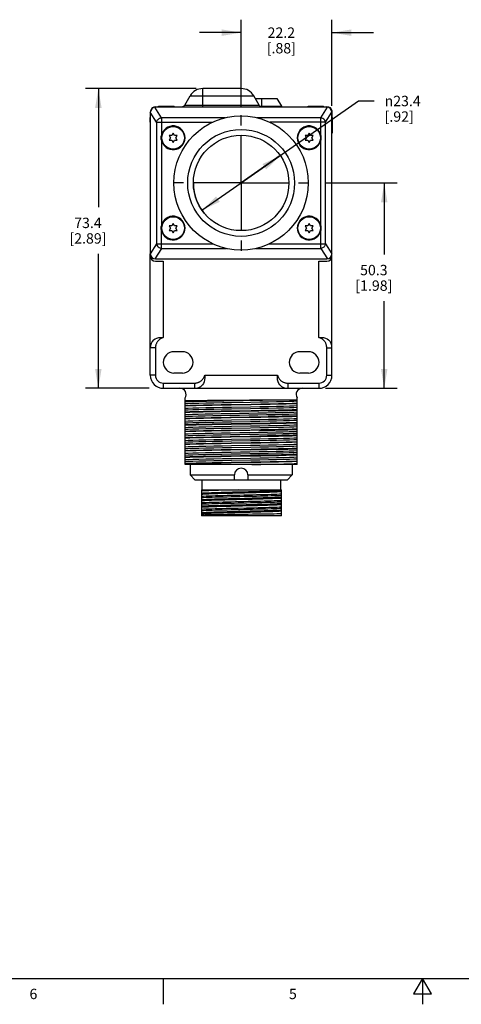
# Model space of a CAD drawing. Units: inches. Extents: x 0.7 to 21.3, y 0.5 to 16.
# Drawn here: x 7.1 to 11.4, y 0.5 to 10 of the extents above; entities that cross this region are included whole.
import ezdxf

# ---------------------------------------------------------------- set-up
doc = ezdxf.new("R2010")
doc.units = ezdxf.units.IN
doc.header["$LTSCALE"] = 1.21
doc.header["$MEASUREMENT"] = 0
doc.linetypes.add('CENTER', pattern=[0.6, 0.375, -0.075, 0.075, -0.075])
doc.layers.get('0').update_dxf_attribs({"linetype": 'CONTINUOUS'})
for name, color, linetype in [('02___PRT_ALL_AXES', 7, 'CONTINUOUS'), ('AXIS', 7, 'CONTINUOUS'), ('DEFAULT_1', 7, 'CENTER'), ('SCHEME_DIMS', 7, 'CONTINUOUS')]:
    doc.layers.add(name, color=color, linetype=linetype)
doc.styles.add('TEXTSTYLE_2', font='txt', dxfattribs={"width": 0.8})
doc.styles.add('TEXTSTYLE_6', font='gdt')
doc.dimstyles.new('DIMSTYLE_2', dxfattribs={"dimtxt": 0.1, "dimasz": 0.1875, "dimexe": 0.125, "dimexo": 0.0625, "dimgap": 0.1, "dimtad": 0, "dimtih": 1, "dimtoh": 1, "dimdec": 1, "dimzin": 4, "dimdsep": 46, "dimtxsty": 'STANDARD', "dimblk": '_FILLED', "dimblk1": '_FILLED', "dimblk2": '_FILLED', "dimcen": 0.09, "dimadec": 3, "dimazin": 1, "dimtp": 0.1, "dimtm": 0.1, "dimtfac": 1, "dimtdec": 3, "dimtofl": 0, "dimtmove": 0, "dimatfit": 3, "dimldrblk": '_FILLED', "dimfxl": 1, "dimtolj": 1, "dimtzin": 4, "dimarcsym": 0})
doc.dimstyles.new('DIMSTYLE_4', dxfattribs={"dimtxt": 0.1, "dimasz": 0.1875, "dimexe": 0.125, "dimexo": 0.0625, "dimgap": 0.09, "dimtad": 0, "dimtih": 1, "dimtoh": 1, "dimdec": 1, "dimzin": 4, "dimdsep": 46, "dimtxsty": 'STANDARD', "dimblk": '_FILLED', "dimblk1": '_FILLED', "dimblk2": '_FILLED', "dimcen": 0.09, "dimadec": 3, "dimazin": 1, "dimtp": 0.1, "dimtm": 0.1, "dimtfac": 1, "dimtdec": 3, "dimtmove": 0, "dimatfit": 2, "dimldrblk": '_FILLED', "dimfxl": 1, "dimtolj": 1, "dimtzin": 4, "dimarcsym": 0})

# ---------------------------------------------------------------- blocks, each defined once
blk = doc.blocks.new('_FILLED')
at = {"color": 0, "linetype": 'BYBLOCK'}
blk.add_solid([(0, 0), (-1, 0.167), (-1, -0.167)], dxfattribs=at)
blk = doc.blocks.new('*D3')
at = {"layer": 'SCHEME_DIMS', "color": 7, "linetype": 'CONTINUOUS'}
for p, q in [((10.0683, 8.4188), (10.7621, 8.4188)), ((10.6371, 8.4188), (10.6371, 7.7288)), ((10.6371, 6.4388), (10.6371, 7.2788)), ((10.0706, 6.4388), (10.7621, 6.4388))]:
    blk.add_line(p, q, dxfattribs=at)
at = {"layer": 'SCHEME_DIMS', "color": 7, "linetype": 'CONTINUOUS', "xscale": 0.1875, "yscale": 0.1875, "zscale": 0.1875}
for p, rotation in [((10.6371, 8.4188), 90), ((10.6371, 6.4388), 270)]:
    blk.add_blockref('_FILLED', p, dxfattribs=dict(at, rotation=rotation))
at = {"layer": 'SCHEME_DIMS', "color": 7, "linetype": 'CONTINUOUS', "insert": (10.5371, 7.6288), "char_height": 0.1, "width": 0.6, "attachment_point": 2, "line_spacing_factor": 0.9}
blk.add_mtext('50.3\\P[1.98]', dxfattribs=at)
blk = doc.blocks.new('*D4')
at = {"layer": 'SCHEME_DIMS', "color": 7, "linetype": 'CONTINUOUS'}
for p, q in [((9.2583, 9.2288), (9.2583, 9.9926)), ((10.1333, 9.1613), (10.1333, 9.9926)), ((9.2583, 9.8676), (8.8583, 9.8676)), ((10.1333, 9.8676), (10.5333, 9.8676))]:
    blk.add_line(p, q, dxfattribs=at)
at = {"layer": 'SCHEME_DIMS', "color": 7, "linetype": 'CONTINUOUS', "xscale": 0.1875, "yscale": 0.1875, "zscale": 0.1875}
blk.add_blockref('_FILLED', (9.2583, 9.8676), dxfattribs=at)
at = {"layer": 'SCHEME_DIMS', "color": 7, "linetype": 'CONTINUOUS', "xscale": 0.1875, "yscale": 0.1875, "zscale": 0.1875, "rotation": 180}
blk.add_blockref('_FILLED', (10.1333, 9.8676), dxfattribs=at)
at = {"layer": 'SCHEME_DIMS', "color": 7, "linetype": 'CONTINUOUS', "insert": (9.6458, 9.9176), "char_height": 0.1, "width": 0.5, "attachment_point": 2, "line_spacing_factor": 0.9}
blk.add_mtext('22.2\\P[.88]', dxfattribs=at)
blk = doc.blocks.new('*D5')
at = {"layer": 'SCHEME_DIMS', "color": 7, "linetype": 'CONTINUOUS'}
for p, q in [((8.8258, 9.3288), (7.7575, 9.3288)), ((7.8825, 9.3288), (7.8825, 8.1838)), ((7.8825, 6.4388), (7.8825, 7.7338)), ((8.3722, 6.4388), (7.7575, 6.4388))]:
    blk.add_line(p, q, dxfattribs=at)
at = {"layer": 'SCHEME_DIMS', "color": 7, "linetype": 'CONTINUOUS', "xscale": 0.1875, "yscale": 0.1875, "zscale": 0.1875}
for p, rotation in [((7.8825, 9.3288), 90), ((7.8825, 6.4388), 270)]:
    blk.add_blockref('_FILLED', p, dxfattribs=dict(at, rotation=rotation))
at = {"layer": 'SCHEME_DIMS', "color": 7, "linetype": 'CONTINUOUS', "insert": (7.7825, 8.0838), "char_height": 0.1, "width": 0.6, "attachment_point": 2, "line_spacing_factor": 0.9}
blk.add_mtext('73.4\\P[2.89]', dxfattribs=at)
blk = doc.blocks.new('*D19')
at = {"layer": 'SCHEME_DIMS', "color": 7, "linetype": 'CONTINUOUS'}
for p, q in [((9.2583, 8.4188), (10.3905, 9.2089)), ((10.3905, 9.2089), (10.5405, 9.2089)), ((9.6355, 8.682), (9.2583, 8.4188)), ((8.881, 8.1555), (9.2583, 8.4188))]:
    blk.add_line(p, q, dxfattribs=at)
at = {"layer": 'SCHEME_DIMS', "color": 7, "linetype": 'CONTINUOUS', "xscale": 0.1875, "yscale": 0.1875, "zscale": 0.1875}
for p, rotation in [((9.6355, 8.682), 34.9097943094), ((8.881, 8.1555), 214.9097943094)]:
    blk.add_blockref('_FILLED', p, dxfattribs=dict(at, rotation=rotation))
at = {"layer": 'SCHEME_DIMS', "color": 7, "linetype": 'CONTINUOUS', "insert": (10.6405, 9.2589), "char_height": 0.1, "width": 0.533333, "attachment_point": 1, "line_spacing_factor": 0.9, "style": 'TEXTSTYLE_6'}
blk.add_mtext('{\\fgdt;n}\\ftxt;23.4\\P[.92]', dxfattribs=at)

msp = doc.modelspace()

# ---------------------------------------------------------------- linework, layer by layer
at = {"color": 7, "linetype": 'CONTINUOUS'}
for p, q in [((8.8883, 9.1538), (8.8883, 9.3288)), ((9.2583, 9.3288), (8.8883, 9.3288)), ((9.2583, 9.1538), (9.2583, 9.3288)), ((8.7151, 9.1688), (8.767, 9.2588)), ((8.767, 9.2588), (9.3795, 9.2588)), ((9.4315, 9.1688), (9.3795, 9.2588)), ((9.3939, 9.2338), (9.6033, 9.2338)), ((9.4583, 9.1538), (9.4583, 9.2338)), ((9.6033, 9.2338), (9.6463, 9.1593)), ((8.4911, 9.0477), (8.4276, 9.1484)), ((10.0833, 9.1488), (8.4333, 9.1488)), ((8.4341, 9.1538), (8.4557, 9.1538)), ((8.4557, 9.1538), (8.4558, 9.1488)), ((8.4632, 9.1589), (8.6132, 9.1589)), ((8.6132, 9.1488), (8.6132, 9.1589)), ((8.7151, 9.1688), (9.4315, 9.1688)), ((9.4408, 9.1593), (9.6463, 9.1593)), ((9.9033, 9.1488), (9.9033, 9.1589)), ((9.9033, 9.1589), (10.0533, 9.1589)), ((10.0255, 9.0477), (10.089, 9.1484)), ((10.0617, 9.1488), (10.0618, 9.1538)), ((8.3833, 9.0038), (8.3829, 9.0495)), ((8.4441, 9.0044), (8.3833, 9.1008)), ((8.3833, 9.0988), (8.3833, 7.7358)), ((8.4911, 9.0477), (8.4911, 8.8766)), ((9.1044, 9.0477), (8.4911, 9.0477)), ((10.0255, 9.0477), (9.4121, 9.0477)), ((10.0255, 8.8766), (10.0255, 9.0477)), ((10.0724, 9.0044), (10.1332, 9.1008)), ((10.1333, 7.7358), (10.1333, 9.0988)), ((10.1367, 9.0495), (10.1333, 9.0495)), ((10.1367, 9.0495), (10.1353, 8.8988)), ((8.4441, 9.0044), (8.4441, 7.8301)), ((8.4441, 9.0044), (8.9821, 9.0044)), ((10.0724, 9.0044), (9.5344, 9.0044)), ((10.0724, 7.8301), (10.0724, 9.0044)), ((8.4911, 8.8309), (8.4911, 8.0066)), ((8.5643, 8.8763), (8.5773, 8.8538)), ((8.5903, 8.8763), (8.5643, 8.8763)), ((8.5773, 8.8538), (8.5643, 8.8313)), ((8.5643, 8.8313), (8.5903, 8.8313)), ((8.6033, 8.8988), (8.5903, 8.8763)), ((8.5903, 8.8313), (8.6033, 8.8088)), ((8.6163, 8.8763), (8.6033, 8.8988)), ((8.6033, 8.8088), (8.6163, 8.8313)), ((8.6422, 8.8763), (8.6163, 8.8763)), ((8.6163, 8.8313), (8.6422, 8.8313)), ((8.6292, 8.8538), (8.6422, 8.8763)), ((8.6422, 8.8313), (8.6292, 8.8538)), ((9.8743, 8.8763), (9.8873, 8.8538)), ((9.9003, 8.8763), (9.8743, 8.8763)), ((9.8873, 8.8538), (9.8743, 8.8313)), ((9.8743, 8.8313), (9.9003, 8.8313)), ((9.9133, 8.8988), (9.9003, 8.8763)), ((9.9003, 8.8313), (9.9133, 8.8088)), ((9.9263, 8.8763), (9.9133, 8.8988)), ((9.9133, 8.8088), (9.9263, 8.8313)), ((9.9522, 8.8763), (9.9263, 8.8763)), ((9.9263, 8.8313), (9.9522, 8.8313)), ((9.9392, 8.8538), (9.9522, 8.8763)), ((9.9522, 8.8313), (9.9392, 8.8538)), ((10.0255, 8.0066), (10.0255, 8.8309)), ((10.1353, 8.8988), (10.1333, 8.8988)), ((8.5643, 8.0063), (8.5773, 7.9838)), ((8.5903, 8.0063), (8.5643, 8.0063)), ((8.5773, 7.9838), (8.5643, 7.9613)), ((8.6033, 8.0288), (8.5903, 8.0063)), ((8.6163, 8.0063), (8.6033, 8.0288)), ((8.6422, 8.0063), (8.6163, 8.0063)), ((8.6292, 7.9838), (8.6422, 8.0063)), ((8.6422, 7.9613), (8.6292, 7.9838)), ((9.9003, 8.0063), (9.8743, 8.0063)), ((9.8743, 8.0063), (9.8873, 7.9838)), ((9.8873, 7.9838), (9.8743, 7.9613)), ((9.9133, 8.0288), (9.9003, 8.0063)), ((9.9263, 8.0063), (9.9133, 8.0288)), ((9.9522, 8.0063), (9.9263, 8.0063)), ((9.9392, 7.9838), (9.9522, 8.0063)), ((9.9522, 7.9613), (9.9392, 7.9838)), ((8.4911, 7.7868), (8.4911, 7.9609)), ((8.5643, 7.9613), (8.5903, 7.9613)), ((8.5903, 7.9613), (8.6033, 7.9388)), ((8.6033, 7.9388), (8.6163, 7.9613)), ((8.6163, 7.9613), (8.6422, 7.9613)), ((9.8743, 7.9613), (9.9003, 7.9613)), ((9.9003, 7.9613), (9.9133, 7.9388)), ((9.9133, 7.9388), (9.9263, 7.9613)), ((9.9263, 7.9613), (9.9522, 7.9613)), ((10.0255, 7.7868), (10.0255, 7.9609)), ((8.4441, 7.8301), (8.3833, 7.7337)), ((8.4911, 7.7868), (8.4276, 7.6861)), ((8.4441, 7.8301), (8.9886, 7.8301)), ((8.4911, 7.7868), (9.1173, 7.7868)), ((9.3993, 7.7868), (10.0255, 7.7868)), ((9.528, 7.8301), (10.0724, 7.8301)), ((10.0255, 7.7868), (10.089, 7.6861)), ((10.0724, 7.8301), (10.1332, 7.7337)), ((8.3833, 6.564), (8.3833, 7.714)), ((10.1333, 6.564), (10.1333, 7.714)), ((8.4333, 7.6858), (10.0833, 7.6858)), ((8.4333, 7.664), (8.5085, 7.664)), ((8.5085, 7.664), (8.5085, 6.9283)), ((10.0081, 7.664), (10.0833, 7.664)), ((10.0081, 6.9283), (10.0081, 7.664)), ((8.4333, 6.829), (8.3833, 6.829)), ((8.4333, 6.829), (8.4333, 6.564)), ((8.6927, 6.7912), (8.6102, 6.7912)), ((9.9063, 6.7912), (9.8238, 6.7912)), ((10.0833, 6.564), (10.0833, 6.7149)), ((8.4333, 6.564), (8.3833, 6.564)), ((8.6102, 6.5865), (8.6927, 6.5865)), ((8.9075, 6.564), (9.609, 6.564)), ((9.8238, 6.5865), (9.9063, 6.5865)), ((10.0833, 6.564), (10.1333, 6.564)), ((8.5085, 6.4888), (8.5085, 6.4388)), ((9.7083, 6.4888), (9.7083, 6.4388)), ((10.0081, 6.4888), (10.0081, 6.4388)), ((8.5085, 6.4388), (10.0081, 6.4388)), ((8.7189, 5.7038), (8.7189, 6.347)), ((9.6235, 6.329), (9.7976, 6.329)), ((9.7976, 5.7038), (9.7976, 6.347)), ((9.7976, 5.7038), (8.7189, 5.7038)), ((8.8158, 5.5538), (8.7658, 5.6038)), ((9.7008, 5.5538), (9.7508, 5.6038)), ((8.8751, 5.4588), (9.6479, 5.4588)), ((8.8751, 5.4588), (8.8751, 5.2088)), ((9.6479, 5.2088), (9.6479, 5.4588)), ((9.6479, 5.2088), (8.8751, 5.2088)), ((0.964, 0.75), (21.05, 0.75)), ((8.507, 0.75), (8.507, 0.5)), ((11.007, 0.75), (10.9204, 0.6)), ((11.0936, 0.6), (11.007, 0.75)), ((11.007, 0.75), (11.007, 0.5)), ((10.9204, 0.6), (11.0936, 0.6))]:
    msp.add_line(p, q, dxfattribs=at)
for points in [[(8.4441, 9.0044), (8.4455, 9.01), (8.4476, 9.0155), (8.4505, 9.0208), (8.454, 9.0258), (8.4581, 9.0305), (8.4627, 9.0348), (8.4678, 9.0386), (8.4733, 9.0418), (8.4791, 9.0444), (8.485, 9.0464), (8.4911, 9.0477)], [(10.0724, 9.0044), (10.0693, 9.0146), (10.0638, 9.0242), (10.0562, 9.0327), (10.0469, 9.0397), (10.0365, 9.0448), (10.0255, 9.0477)], [(10.1333, 8.9424), (10.1347, 8.9402), (10.1357, 8.9353)], [(8.4888, 8.8538), (8.4894, 8.8656), (8.4911, 8.8766)], [(8.4911, 8.8309), (8.4894, 8.8419), (8.4888, 8.8538)], [(10.0255, 8.8766), (10.0271, 8.8656), (10.0277, 8.8538)], [(10.0277, 8.8538), (10.0271, 8.8419), (10.0255, 8.8309)], [(8.4888, 7.9838), (8.4894, 7.9956), (8.4911, 8.0066)], [(8.4911, 7.9609), (8.4894, 7.9719), (8.4888, 7.9838)], [(10.0255, 8.0066), (10.0271, 7.9956), (10.0277, 7.9838)], [(10.0277, 7.9838), (10.0271, 7.9719), (10.0255, 7.9609)], [(8.4441, 7.8301), (8.4472, 7.8199), (8.4528, 7.8103), (8.4604, 7.8018), (8.4696, 7.7948), (8.4801, 7.7897), (8.4911, 7.7868)], [(10.0724, 7.8301), (10.071, 7.8245), (10.0689, 7.819), (10.066, 7.8137), (10.0625, 7.8087), (10.0584, 7.804), (10.0538, 7.7997), (10.0487, 7.7959), (10.0432, 7.7927), (10.0375, 7.7901), (10.0315, 7.7881), (10.0255, 7.7868)], [(8.4152, 6.9064), (8.4286, 6.9165), (8.4454, 6.9235), (8.4652, 6.9272), (8.4867, 6.9283), (8.5085, 6.9283)], [(8.5085, 6.9283), (8.5007, 6.9257), (8.4932, 6.9226), (8.4863, 6.9191), (8.4799, 6.9153), (8.474, 6.9113), (8.4687, 6.907), (8.4638, 6.9026), (8.4594, 6.898), (8.4554, 6.8933), (8.4519, 6.8886), (8.4487, 6.8839), (8.4459, 6.8792), (8.4435, 6.8744), (8.4414, 6.8697), (8.4395, 6.8651), (8.438, 6.8605), (8.4367, 6.8559), (8.4356, 6.8513), (8.4347, 6.8468), (8.4341, 6.8423), (8.4336, 6.8379), (8.4334, 6.8335), (8.4333, 6.829)], [(10.0081, 6.9283), (10.0299, 6.9283), (10.0514, 6.9272), (10.0711, 6.9234), (10.088, 6.9165), (10.1014, 6.9064)], [(10.0833, 6.829), (10.0832, 6.8335), (10.0829, 6.8379), (10.0824, 6.8423), (10.0818, 6.8468), (10.0809, 6.8513), (10.0799, 6.8559), (10.0786, 6.8605), (10.077, 6.8651), (10.0752, 6.8697), (10.073, 6.8744), (10.0706, 6.8792), (10.0678, 6.8839), (10.0647, 6.8886), (10.0611, 6.8933), (10.0572, 6.898), (10.0527, 6.9026), (10.0479, 6.907), (10.0425, 6.9113), (10.0366, 6.9153), (10.0302, 6.9191), (10.0233, 6.9226), (10.0159, 6.9257), (10.0081, 6.9283)], [(10.0833, 6.829), (10.0987, 6.8289), (10.1127, 6.8289), (10.1237, 6.8289), (10.1308, 6.8289), (10.1333, 6.829)], [(10.0833, 6.7149), (10.0833, 6.7466), (10.0833, 6.7762), (10.0833, 6.8037), (10.0833, 6.829)], [(8.8083, 6.4888), (8.8127, 6.4889), (8.8172, 6.4892), (8.8216, 6.4897), (8.8261, 6.4903), (8.8306, 6.4912), (8.8351, 6.4922), (8.8397, 6.4935), (8.8444, 6.4951), (8.849, 6.4969), (8.8538, 6.499), (8.8585, 6.5014), (8.8632, 6.5042), (8.868, 6.5074), (8.8727, 6.511), (8.8773, 6.5149), (8.8819, 6.5194), (8.8863, 6.5242), (8.8906, 6.5296), (8.8946, 6.5355), (8.8984, 6.5419), (8.9019, 6.5488), (8.905, 6.5562), (8.9075, 6.564)], [(8.9075, 6.564), (8.9076, 6.5423), (8.9065, 6.5208), (8.9028, 6.501), (8.8959, 6.4842), (8.8857, 6.4708)], [(9.6308, 6.4708), (9.6207, 6.4842), (9.6138, 6.501), (9.61, 6.5208), (9.6089, 6.5423), (9.609, 6.564)], [(9.609, 6.564), (9.6116, 6.5562), (9.6147, 6.5488), (9.6181, 6.5419), (9.6219, 6.5355), (9.626, 6.5296), (9.6302, 6.5242), (9.6347, 6.5194), (9.6392, 6.5149), (9.6439, 6.511), (9.6486, 6.5074), (9.6533, 6.5042), (9.658, 6.5014), (9.6628, 6.499), (9.6675, 6.4969), (9.6722, 6.4951), (9.6768, 6.4935), (9.6814, 6.4922), (9.6859, 6.4912), (9.6905, 6.4903), (9.6949, 6.4897), (9.6994, 6.4892), (9.7038, 6.4889), (9.7083, 6.4888)], [(8.5085, 6.4888), (8.6985, 6.4888), (8.7291, 6.4888), (8.7575, 6.4888), (8.784, 6.4888), (8.8083, 6.4888)], [(8.8083, 6.4888), (8.8082, 6.4734), (8.8082, 6.4594), (8.8082, 6.4484), (8.8082, 6.4413), (8.8083, 6.4388)], [(9.7083, 6.4888), (9.7326, 6.4888), (9.7591, 6.4888), (9.7876, 6.4888), (9.8182, 6.4888), (10.0081, 6.4888)], [(8.7189, 6.3089), (8.7501, 6.3106), (8.7959, 6.3123), (8.8549, 6.3139), (8.9254, 6.3156), (9.0055, 6.3173), (9.0928, 6.319), (9.1849, 6.3206), (9.279, 6.3223), (9.3726, 6.324), (9.4629, 6.3256), (9.5473, 6.3273), (9.6235, 6.329)], [(8.7189, 6.3208), (8.7568, 6.3213), (8.8061, 6.3218), (8.8656, 6.3223), (8.9335, 6.3229), (9.0084, 6.3235)], [(8.7189, 6.2918), (8.7491, 6.2934), (8.793, 6.295), (8.8495, 6.2966), (8.9172, 6.2983), (8.994, 6.2999), (9.078, 6.3015), (9.1669, 6.3031)], [(8.7189, 6.2744), (8.7654, 6.276), (8.8253, 6.2777), (8.8969, 6.2793), (8.9783, 6.2809), (9.0673, 6.2825), (9.1615, 6.2842)], [(9.3551, 6.2805), (9.1615, 6.2773), (9.0673, 6.2757), (8.9783, 6.274), (8.8969, 6.2724), (8.8253, 6.2708), (8.7654, 6.2692), (8.7189, 6.2675)], [(9.0084, 6.3235), (9.1735, 6.3248), (9.2583, 6.3255)], [(9.1615, 6.2842), (9.3551, 6.2874), (9.4492, 6.289), (9.5382, 6.2907), (9.6196, 6.2923), (9.6912, 6.2939), (9.7511, 6.2956), (9.7976, 6.2972)], [(9.1669, 6.3031), (9.3496, 6.3064), (9.4385, 6.308), (9.5225, 6.3097), (9.5994, 6.3113), (9.667, 6.3129), (9.7235, 6.3145), (9.7675, 6.3162), (9.7976, 6.3178)], [(9.1669, 6.2583), (9.3496, 6.2616), (9.4385, 6.2632), (9.5225, 6.2648), (9.5994, 6.2664), (9.667, 6.2681), (9.7235, 6.2697), (9.7675, 6.2713), (9.7976, 6.2729)], [(9.2583, 6.3255), (9.3379, 6.3261), (9.4165, 6.3268), (9.4917, 6.3275), (9.561, 6.3283), (9.6235, 6.329)], [(9.7976, 6.2903), (9.7511, 6.2887), (9.6912, 6.287), (9.6196, 6.2854), (9.5382, 6.2838), (9.4492, 6.2822), (9.3551, 6.2805)], [(8.7189, 6.2469), (8.7491, 6.2486), (8.793, 6.2502), (8.8495, 6.2518), (8.9172, 6.2534), (8.994, 6.2551), (9.078, 6.2567), (9.1669, 6.2583)], [(8.7189, 6.2298), (8.7491, 6.2314), (8.793, 6.233), (8.8495, 6.2346), (8.9172, 6.2363), (8.994, 6.2379), (9.078, 6.2395), (9.1669, 6.2411)], [(8.7189, 6.2124), (8.7654, 6.214), (8.8253, 6.2157), (8.8969, 6.2173), (8.9783, 6.2189), (9.0673, 6.2205), (9.1615, 6.2222)], [(9.5181, 6.2214), (9.4298, 6.2198), (9.3372, 6.2182), (9.2425, 6.2166), (9.1481, 6.2151), (9.0567, 6.2135), (8.9704, 6.2119), (8.8916, 6.2103), (8.8222, 6.2087), (8.7642, 6.2071), (8.7189, 6.2055)], [(8.7189, 6.1849), (8.7483, 6.1865), (8.7909, 6.1881), (8.8456, 6.1897), (8.9111, 6.1913), (8.9855, 6.1929), (9.0671, 6.1945), (9.1536, 6.1961), (9.2428, 6.1977), (9.3324, 6.1993), (9.4201, 6.2008), (9.5036, 6.2024)], [(8.7189, 6.1678), (8.7483, 6.1694), (8.7909, 6.171), (8.8456, 6.1725), (8.9111, 6.1741), (8.9855, 6.1757), (9.0671, 6.1773), (9.1536, 6.1789), (9.2428, 6.1805), (9.3324, 6.1821), (9.4201, 6.1837), (9.5036, 6.1853)], [(9.1615, 6.2222), (9.3551, 6.2254), (9.4492, 6.227), (9.5382, 6.2287), (9.6196, 6.2303), (9.6912, 6.2319), (9.7511, 6.2336), (9.7976, 6.2352)], [(9.1669, 6.2411), (9.3496, 6.2444), (9.4385, 6.246), (9.5225, 6.2477), (9.5994, 6.2493), (9.667, 6.2509), (9.7235, 6.2525), (9.7675, 6.2542), (9.7976, 6.2558)], [(9.5036, 6.2024), (9.5858, 6.2041), (9.6582, 6.2058), (9.7188, 6.2075), (9.7657, 6.2092), (9.7976, 6.2109)], [(9.5036, 6.1853), (9.5858, 6.187), (9.6582, 6.1887), (9.7188, 6.1904), (9.7657, 6.1921), (9.7976, 6.1938)], [(9.5181, 6.2214), (9.5883, 6.2228), (9.6527, 6.2241), (9.7101, 6.2255), (9.7589, 6.2269), (9.7976, 6.2283)], [(9.7976, 6.1732), (9.7589, 6.1718), (9.7101, 6.1704), (9.6527, 6.169), (9.5883, 6.1677), (9.5181, 6.1663)], [(8.7189, 6.1504), (8.7642, 6.152), (8.8222, 6.1536), (8.8916, 6.1552), (8.9704, 6.1568), (9.0567, 6.1584), (9.1481, 6.1599), (9.2425, 6.1615), (9.3372, 6.1631), (9.4298, 6.1647), (9.5181, 6.1663)], [(9.3551, 6.1565), (9.1615, 6.1533), (9.0673, 6.1517), (8.9783, 6.15), (8.8969, 6.1484), (8.8253, 6.1468), (8.7654, 6.1452), (8.7189, 6.1435)], [(8.7189, 6.1229), (8.7491, 6.1246), (8.793, 6.1262), (8.8495, 6.1278), (8.9172, 6.1294), (8.994, 6.1311), (9.078, 6.1327), (9.1669, 6.1343)], [(8.7189, 6.1058), (8.7491, 6.1074), (8.793, 6.109), (8.8495, 6.1106), (8.9172, 6.1123), (8.994, 6.1139), (9.078, 6.1155), (9.1669, 6.1171)], [(8.7189, 6.0884), (8.7654, 6.09), (8.8253, 6.0917), (8.8969, 6.0933), (8.9783, 6.0949), (9.0673, 6.0965), (9.1615, 6.0982)], [(9.3551, 6.0945), (9.1615, 6.0913), (9.0673, 6.0897), (8.9783, 6.088), (8.8969, 6.0864), (8.8253, 6.0848), (8.7654, 6.0832), (8.7189, 6.0815)], [(9.1615, 6.0982), (9.3551, 6.1014), (9.4492, 6.103), (9.5382, 6.1047), (9.6196, 6.1063), (9.6912, 6.1079), (9.7511, 6.1096), (9.7976, 6.1112)], [(9.1669, 6.1343), (9.3496, 6.1376), (9.4385, 6.1392), (9.5225, 6.1408), (9.5994, 6.1424), (9.667, 6.1441), (9.7235, 6.1457), (9.7675, 6.1473), (9.7976, 6.1489)], [(9.1669, 6.1171), (9.3496, 6.1204), (9.4385, 6.122), (9.5225, 6.1237), (9.5994, 6.1253), (9.667, 6.1269), (9.7235, 6.1285), (9.7675, 6.1302), (9.7976, 6.1318)], [(9.1669, 6.0723), (9.3496, 6.0756), (9.4385, 6.0772), (9.5225, 6.0788), (9.5994, 6.0804), (9.667, 6.0821), (9.7235, 6.0837), (9.7675, 6.0853), (9.7976, 6.0869)], [(9.7976, 6.1663), (9.7511, 6.1647), (9.6912, 6.163), (9.6196, 6.1614), (9.5382, 6.1598), (9.4492, 6.1582), (9.3551, 6.1565)], [(9.7976, 6.1043), (9.7511, 6.1027), (9.6912, 6.101), (9.6196, 6.0994), (9.5382, 6.0978), (9.4492, 6.0962), (9.3551, 6.0945)], [(8.7189, 6.0609), (8.7491, 6.0626), (8.793, 6.0642), (8.8495, 6.0658), (8.9172, 6.0674), (8.994, 6.0691), (9.078, 6.0707), (9.1669, 6.0723)], [(8.7189, 6.0438), (8.7491, 6.0454), (8.793, 6.047), (8.8495, 6.0486), (8.9172, 6.0503), (8.994, 6.0519), (9.078, 6.0535), (9.1669, 6.0551)], [(8.7189, 6.0264), (8.7654, 6.028), (8.8253, 6.0297), (8.8969, 6.0313), (8.9783, 6.0329), (9.0673, 6.0345), (9.1615, 6.0362)], [(9.4349, 6.0339), (9.3418, 6.0323), (9.2466, 6.0307), (9.1517, 6.0291), (9.0595, 6.0275), (8.9725, 6.0259), (8.893, 6.0243), (8.823, 6.0227), (8.7645, 6.0211), (8.7189, 6.0195)], [(8.7189, 5.9989), (8.7485, 6.0005), (8.7914, 6.0021), (8.8467, 6.0037), (8.9127, 6.0053), (8.9878, 6.0069), (9.07, 6.0085), (9.1571, 6.0101), (9.2469, 6.0117), (9.337, 6.0133), (9.425, 6.0149)], [(8.7189, 5.9818), (8.7485, 5.9834), (8.7914, 5.985), (8.8467, 5.9866), (8.9127, 5.9882), (8.9878, 5.9898), (9.07, 5.9914), (9.1571, 5.993), (9.2469, 5.9946), (9.337, 5.9962), (9.425, 5.9978)], [(9.1615, 6.0362), (9.3551, 6.0394), (9.4492, 6.041), (9.5382, 6.0427), (9.6196, 6.0443), (9.6912, 6.0459), (9.7511, 6.0476), (9.7976, 6.0492)], [(9.1669, 6.0551), (9.3496, 6.0584), (9.4385, 6.06), (9.5225, 6.0617), (9.5994, 6.0633), (9.667, 6.0649), (9.7235, 6.0665), (9.7675, 6.0682), (9.7976, 6.0698)], [(9.425, 6.0149), (9.5121, 6.0166), (9.5918, 6.0183), (9.6621, 6.0199), (9.7209, 6.0216), (9.7665, 6.0233), (9.7976, 6.0249)], [(9.425, 5.9978), (9.5121, 5.9994), (9.5918, 6.0011), (9.6621, 6.0028), (9.7209, 6.0044), (9.7665, 6.0061), (9.7976, 6.0078)], [(9.4349, 6.0339), (9.5119, 6.0353), (9.5839, 6.0367), (9.6498, 6.0381), (9.7084, 6.0395), (9.7582, 6.0409), (9.7976, 6.0423)], [(9.7976, 5.9872), (9.7582, 5.9858), (9.7084, 5.9844), (9.6498, 5.983), (9.5839, 5.9816), (9.5119, 5.9802), (9.4349, 5.9788)], [(8.7189, 5.9644), (8.7645, 5.966), (8.823, 5.9676), (8.893, 5.9692), (8.9725, 5.9708), (9.0595, 5.9724), (9.1517, 5.974), (9.2466, 5.9756), (9.3418, 5.9772), (9.4349, 5.9788)], [(9.3551, 5.9705), (9.1615, 5.9673), (9.0673, 5.9657), (8.9783, 5.964), (8.8969, 5.9624), (8.8253, 5.9608), (8.7654, 5.9592), (8.7189, 5.9575)], [(8.7189, 5.9369), (8.7491, 5.9386), (8.793, 5.9402), (8.8495, 5.9418), (8.9172, 5.9434), (8.994, 5.9451), (9.078, 5.9467), (9.1669, 5.9483)], [(8.7189, 5.9198), (8.7491, 5.9214), (8.793, 5.923), (8.8495, 5.9246), (8.9172, 5.9263), (8.994, 5.9279), (9.078, 5.9295), (9.1669, 5.9311)], [(8.7189, 5.9024), (8.7654, 5.904), (8.8253, 5.9057), (8.8969, 5.9073), (8.9783, 5.9089), (9.0673, 5.9105), (9.1615, 5.9122)], [(9.3551, 5.9085), (9.1615, 5.9053), (9.0673, 5.9037), (8.9783, 5.902), (8.8969, 5.9004), (8.8253, 5.8988), (8.7654, 5.8972), (8.7189, 5.8955)], [(8.7189, 5.8749), (8.7491, 5.8766), (8.793, 5.8782), (8.8495, 5.8798), (8.9172, 5.8814), (8.994, 5.8831), (9.078, 5.8847), (9.1669, 5.8863)], [(9.1615, 5.9122), (9.3551, 5.9154), (9.4492, 5.917), (9.5382, 5.9187), (9.6196, 5.9203), (9.6912, 5.9219), (9.7511, 5.9236), (9.7976, 5.9252)], [(9.1669, 5.9483), (9.3496, 5.9516), (9.4385, 5.9532), (9.5225, 5.9548), (9.5994, 5.9564), (9.667, 5.9581), (9.7235, 5.9597), (9.7675, 5.9613), (9.7976, 5.9629)], [(9.1669, 5.9311), (9.3496, 5.9344), (9.4385, 5.936), (9.5225, 5.9377), (9.5994, 5.9393), (9.667, 5.9409), (9.7235, 5.9425), (9.7675, 5.9442), (9.7976, 5.9458)], [(9.1669, 5.8863), (9.3496, 5.8896), (9.4385, 5.8912), (9.5225, 5.8928), (9.5994, 5.8944), (9.667, 5.8961), (9.7235, 5.8977), (9.7675, 5.8993), (9.7976, 5.9009)], [(9.7976, 5.9803), (9.7511, 5.9787), (9.6912, 5.977), (9.6196, 5.9754), (9.5382, 5.9738), (9.4492, 5.9722), (9.3551, 5.9705)], [(9.7976, 5.9183), (9.7511, 5.9167), (9.6912, 5.915), (9.6196, 5.9134), (9.5382, 5.9118), (9.4492, 5.9102), (9.3551, 5.9085)], [(8.7189, 5.8578), (8.7491, 5.8594), (8.793, 5.861), (8.8495, 5.8626), (8.9172, 5.8643), (8.994, 5.8659), (9.078, 5.8675), (9.1669, 5.8691)], [(8.7189, 5.8404), (8.7654, 5.842), (8.8253, 5.8437), (8.8969, 5.8453), (8.9783, 5.8469), (9.0673, 5.8485), (9.1615, 5.8502)], [(9.3476, 5.8464), (9.2517, 5.8448), (9.156, 5.8432), (9.0629, 5.8416), (8.975, 5.84), (8.8947, 5.8384), (8.824, 5.8368), (8.7649, 5.8351), (8.7189, 5.8335)], [(8.7189, 5.8129), (8.7487, 5.8145), (8.7921, 5.8162), (8.8479, 5.8178), (8.9147, 5.8194), (8.9906, 5.821), (9.0736, 5.8226), (9.1615, 5.8242), (9.252, 5.8258), (9.3426, 5.8274)], [(8.7189, 5.7958), (8.7487, 5.7974), (8.7921, 5.799), (8.8479, 5.8006), (8.9147, 5.8022), (8.9906, 5.8038), (9.0736, 5.8054), (9.1615, 5.8071), (9.252, 5.8087), (9.3426, 5.8103)], [(8.7189, 5.7784), (8.7649, 5.78), (8.824, 5.7816), (8.8947, 5.7832), (8.975, 5.7849), (9.0629, 5.7865), (9.156, 5.7881), (9.2517, 5.7897), (9.3476, 5.7913)], [(9.1615, 5.8502), (9.3551, 5.8534), (9.4492, 5.855), (9.5382, 5.8567), (9.6196, 5.8583), (9.6912, 5.8599), (9.7511, 5.8616), (9.7976, 5.8632)], [(9.1669, 5.8691), (9.3496, 5.8724), (9.4385, 5.874), (9.5225, 5.8757), (9.5994, 5.8773), (9.667, 5.8789), (9.7235, 5.8805), (9.7675, 5.8822), (9.7976, 5.8838)], [(9.3426, 5.8274), (9.4328, 5.8291), (9.518, 5.8307), (9.5962, 5.8324), (9.6649, 5.834), (9.7224, 5.8357), (9.7671, 5.8373), (9.7976, 5.8389)], [(9.3426, 5.8103), (9.4328, 5.8119), (9.518, 5.8136), (9.5962, 5.8152), (9.6649, 5.8168), (9.7224, 5.8185), (9.7671, 5.8201), (9.7976, 5.8218)], [(9.3476, 5.8464), (9.4296, 5.8478), (9.5086, 5.8492), (9.5821, 5.8506), (9.6489, 5.8521), (9.7081, 5.8535), (9.7582, 5.8549), (9.7976, 5.8563)], [(9.5821, 5.7955), (9.5086, 5.7941), (9.4296, 5.7927), (9.3476, 5.7913)], [(9.7976, 5.8012), (9.7582, 5.7998), (9.7081, 5.7984), (9.6489, 5.7969), (9.5821, 5.7955)], [(9.7976, 5.7943), (9.7511, 5.7927), (9.6912, 5.791), (9.6196, 5.7894)], [(9.3551, 5.7845), (9.1615, 5.7813), (9.0673, 5.7797), (8.9783, 5.778), (8.8969, 5.7764), (8.8253, 5.7748), (8.7654, 5.7732), (8.7189, 5.7715)], [(8.7189, 5.7509), (8.7491, 5.7526), (8.793, 5.7542), (8.8495, 5.7558), (8.9172, 5.7574), (8.994, 5.7591), (9.078, 5.7607), (9.1669, 5.7623)], [(8.7189, 5.7338), (8.7491, 5.7354), (8.793, 5.737), (8.8495, 5.7386), (8.9172, 5.7403), (8.994, 5.7419), (9.078, 5.7435), (9.1669, 5.7451)], [(8.7189, 5.7164), (8.7654, 5.718), (8.8253, 5.7197), (8.8969, 5.7213), (8.9783, 5.7229), (9.0673, 5.7245), (9.1615, 5.7262)], [(9.355, 5.7225), (9.1615, 5.7193), (9.0673, 5.7177), (8.9783, 5.716), (8.8969, 5.7144), (8.8253, 5.7128), (8.7654, 5.7112), (8.7189, 5.7095)], [(9.1615, 5.7262), (9.355, 5.7294), (9.4492, 5.731), (9.5382, 5.7327), (9.6196, 5.7343), (9.6912, 5.7359), (9.7511, 5.7376), (9.7976, 5.7392)], [(9.1669, 5.7623), (9.3496, 5.7656), (9.4385, 5.7672), (9.5225, 5.7688)], [(9.1669, 5.7451), (9.3496, 5.7484), (9.4385, 5.75), (9.5225, 5.7517)], [(9.7976, 5.7323), (9.7511, 5.7307), (9.6912, 5.729), (9.6196, 5.7274), (9.5382, 5.7258), (9.4492, 5.7242), (9.355, 5.7225)], [(9.6196, 5.7894), (9.5382, 5.7878), (9.4492, 5.7862), (9.3551, 5.7845)], [(9.3627, 5.7038), (9.4493, 5.7054), (9.5309, 5.707), (9.6054, 5.7086), (9.6708, 5.7102), (9.7256, 5.7118), (9.7682, 5.7133), (9.7976, 5.7149)], [(9.5225, 5.7688), (9.5994, 5.7704), (9.667, 5.7721), (9.7235, 5.7737), (9.7675, 5.7753), (9.7976, 5.7769)], [(9.5225, 5.7517), (9.5994, 5.7533), (9.667, 5.7549), (9.7235, 5.7565), (9.7675, 5.7582), (9.7976, 5.7598)], [(9.2312, 5.4588), (9.1915, 5.4579), (9.1523, 5.457), (9.114, 5.4561), (9.0769, 5.4552), (9.0413, 5.4542), (9.0076, 5.4533), (8.9759, 5.4524), (8.9466, 5.4515), (8.9199, 5.4506), (8.896, 5.4497), (8.8751, 5.4488)], [(9.2899, 5.4389), (9.2126, 5.437), (9.1744, 5.4361), (9.137, 5.4351), (9.1007, 5.4341), (9.0659, 5.4332), (9.0329, 5.4322), (9.0019, 5.4313), (8.9734, 5.4303), (8.9476, 5.4293), (8.9246, 5.4284), (8.9047, 5.4274), (8.8882, 5.4264), (8.8751, 5.4255)], [(9.2899, 5.4289), (9.2126, 5.427), (9.1744, 5.4261), (9.137, 5.4251), (9.1007, 5.4241), (9.0659, 5.4232), (9.0329, 5.4222), (9.0019, 5.4213), (8.9734, 5.4203), (8.9476, 5.4193), (8.9246, 5.4184), (8.9047, 5.4174), (8.8882, 5.4164), (8.8751, 5.4155)], [(9.6479, 5.4178), (9.6275, 5.4169), (9.6038, 5.416), (9.577, 5.415), (9.5475, 5.4141), (9.5153, 5.4132), (9.4809, 5.4122), (9.4445, 5.4113), (9.4065, 5.4103), (9.3671, 5.4094), (9.3267, 5.4085), (9.2858, 5.4075), (9.2447, 5.4066), (9.2035, 5.4057), (9.1628, 5.4047), (9.123, 5.4038), (9.0845, 5.4028), (9.0475, 5.4019), (9.0125, 5.401), (8.9795, 5.4), (8.9491, 5.3991), (8.9214, 5.3982), (8.8966, 5.3972), (8.8751, 5.3963)], [(9.6479, 5.4514), (9.6371, 5.4505), (9.6227, 5.4495), (9.605, 5.4486), (9.584, 5.4476), (9.5599, 5.4466), (9.533, 5.4457), (9.5036, 5.4447), (9.4719, 5.4438), (9.4382, 5.4428), (9.4028, 5.4418), (9.3661, 5.4409), (9.3283, 5.4399), (9.2899, 5.4389)], [(9.6479, 5.4414), (9.6371, 5.4405), (9.6227, 5.4395), (9.605, 5.4386), (9.584, 5.4376), (9.5599, 5.4366), (9.533, 5.4357), (9.5036, 5.4347), (9.4719, 5.4338), (9.4382, 5.4328), (9.4028, 5.4318), (9.3661, 5.4309), (9.3283, 5.4299), (9.2899, 5.4289)], [(8.8751, 5.3863), (8.8967, 5.3872), (8.9214, 5.3882), (8.9491, 5.3891), (8.9796, 5.39), (9.0127, 5.391), (9.0479, 5.3919), (9.0849, 5.3929), (9.1233, 5.3938), (9.163, 5.3947), (9.2035, 5.3957), (9.2445, 5.3966), (9.2856, 5.3975), (9.3266, 5.3985), (9.3672, 5.3994), (9.4066, 5.4004), (9.4446, 5.4013), (9.4809, 5.4022), (9.5154, 5.4032), (9.5476, 5.4041), (9.5771, 5.405), (9.6038, 5.406), (9.6275, 5.4069), (9.6479, 5.4078)], [(9.2899, 5.3764), (9.2126, 5.3745), (9.1744, 5.3736), (9.137, 5.3726), (9.1007, 5.3716), (9.0659, 5.3707), (9.0329, 5.3697), (9.0019, 5.3688), (8.9734, 5.3678), (8.9476, 5.3668), (8.9246, 5.3659), (8.9047, 5.3649), (8.8882, 5.3639), (8.8751, 5.363)], [(9.2899, 5.3664), (9.2126, 5.3645), (9.1744, 5.3636), (9.137, 5.3626), (9.1007, 5.3616), (9.0659, 5.3607), (9.0329, 5.3597), (9.0019, 5.3588), (8.9734, 5.3578), (8.9476, 5.3568), (8.9246, 5.3559), (8.9047, 5.3549), (8.8882, 5.3539), (8.8751, 5.353)], [(9.6479, 5.3553), (9.6275, 5.3544), (9.6038, 5.3535), (9.5771, 5.3525), (9.5476, 5.3516), (9.5154, 5.3507), (9.4809, 5.3497), (9.4446, 5.3488), (9.4066, 5.3479), (9.3672, 5.3469), (9.3266, 5.346), (9.2856, 5.345), (9.2445, 5.3441), (9.2035, 5.3432), (9.163, 5.3422), (9.1233, 5.3413), (9.0849, 5.3404), (9.0479, 5.3394), (9.0127, 5.3385), (8.9796, 5.3375), (8.9491, 5.3366), (8.9214, 5.3357), (8.8967, 5.3347), (8.8751, 5.3338)], [(8.8751, 5.3238), (8.8959, 5.3247), (8.9198, 5.3256), (8.9465, 5.3265), (8.9757, 5.3274), (9.0075, 5.3283), (9.0412, 5.3292), (9.0767, 5.3302), (9.1137, 5.3311), (9.1521, 5.332), (9.1915, 5.3329), (9.2312, 5.3338)], [(9.2312, 5.3338), (9.3091, 5.3356), (9.3476, 5.3365), (9.3854, 5.3373), (9.4222, 5.3382), (9.4577, 5.3391), (9.4916, 5.34), (9.5237, 5.3409), (9.5536, 5.3418), (9.5812, 5.3427), (9.6062, 5.3436), (9.6286, 5.3444), (9.6479, 5.3453)], [(9.6479, 5.3264), (9.6375, 5.3255), (9.6239, 5.3246), (9.607, 5.3237), (9.5872, 5.3227), (9.5645, 5.3218), (9.5391, 5.3209), (9.5113, 5.32), (9.4813, 5.319), (9.4494, 5.3181), (9.4158, 5.3172), (9.3808, 5.3163), (9.3448, 5.3153), (9.308, 5.3144), (9.2708, 5.3135), (9.2335, 5.3125)], [(9.6479, 5.3164), (9.6375, 5.3155), (9.6239, 5.3146), (9.607, 5.3137), (9.5872, 5.3127), (9.5645, 5.3118), (9.5391, 5.3109), (9.5113, 5.31), (9.4813, 5.309), (9.4494, 5.3081), (9.4158, 5.3072), (9.3808, 5.3063), (9.3448, 5.3053), (9.308, 5.3044), (9.2708, 5.3035), (9.2335, 5.3025)], [(9.6479, 5.3889), (9.6371, 5.388), (9.6227, 5.387), (9.605, 5.3861), (9.584, 5.3851), (9.5599, 5.3841), (9.533, 5.3832), (9.5036, 5.3822), (9.4719, 5.3813), (9.4382, 5.3803), (9.4028, 5.3793), (9.3661, 5.3784), (9.3283, 5.3774), (9.2899, 5.3764)], [(9.6479, 5.3789), (9.6371, 5.378), (9.6227, 5.377), (9.605, 5.3761), (9.584, 5.3751), (9.5599, 5.3741), (9.533, 5.3732), (9.5036, 5.3722), (9.4719, 5.3713), (9.4382, 5.3703), (9.4028, 5.3693), (9.3661, 5.3684), (9.3283, 5.3674), (9.2899, 5.3664)], [(9.2335, 5.3125), (9.1964, 5.3116), (9.1598, 5.3107), (9.124, 5.3098), (9.0895, 5.3088), (9.0564, 5.3079), (9.025, 5.307), (8.9957, 5.3061), (8.9687, 5.3051), (8.9441, 5.3042), (8.9223, 5.3033), (8.9035, 5.3023), (8.8877, 5.3014), (8.8751, 5.3005)], [(9.2335, 5.3025), (9.1964, 5.3016), (9.1598, 5.3007), (9.124, 5.2998), (9.0895, 5.2988), (9.0564, 5.2979), (9.025, 5.297), (8.9957, 5.2961), (8.9687, 5.2951), (8.9441, 5.2942), (8.9223, 5.2933), (8.9035, 5.2923), (8.8877, 5.2914), (8.8751, 5.2905)], [(8.8751, 5.2613), (8.8966, 5.2622), (8.9214, 5.2632), (8.9492, 5.2641), (8.9796, 5.265), (9.0125, 5.266), (9.0476, 5.2669), (9.0846, 5.2678), (9.123, 5.2688), (9.1628, 5.2697), (9.2033, 5.2707), (9.2443, 5.2716), (9.2854, 5.2725), (9.3265, 5.2735), (9.3669, 5.2744), (9.4062, 5.2753), (9.4442, 5.2763), (9.4807, 5.2772), (9.5153, 5.2782), (9.5476, 5.2791), (9.5771, 5.28), (9.6038, 5.281), (9.6275, 5.2819), (9.6479, 5.2828)], [(9.2312, 5.2813), (9.1915, 5.2804), (9.1521, 5.2795), (9.1137, 5.2786), (9.0767, 5.2777), (9.0412, 5.2767), (9.0075, 5.2758), (8.9757, 5.2749), (8.9465, 5.274), (8.9198, 5.2731), (8.8959, 5.2722), (8.8751, 5.2713)], [(9.6479, 5.2639), (9.6375, 5.263), (9.6239, 5.2621), (9.607, 5.2612), (9.5871, 5.2602), (9.5644, 5.2593), (9.539, 5.2584), (9.5112, 5.2575), (9.4812, 5.2565), (9.4492, 5.2556), (9.4156, 5.2547), (9.3806, 5.2537), (9.3446, 5.2528), (9.3078, 5.2519), (9.2706, 5.251), (9.2333, 5.25), (9.1962, 5.2491), (9.1596, 5.2482), (9.1239, 5.2473), (9.0893, 5.2463), (9.0563, 5.2454), (9.0249, 5.2445), (8.9956, 5.2435), (8.9686, 5.2426), (8.9441, 5.2417), (8.9223, 5.2408), (8.9034, 5.2398), (8.8877, 5.2389), (8.8751, 5.238)], [(9.6479, 5.2539), (9.6375, 5.253), (9.6239, 5.2521), (9.607, 5.2512), (9.5871, 5.2502), (9.5644, 5.2493), (9.539, 5.2484), (9.5112, 5.2475), (9.4812, 5.2465), (9.4492, 5.2456), (9.4156, 5.2447), (9.3806, 5.2437), (9.3446, 5.2428), (9.3078, 5.2419), (9.2706, 5.241), (9.2333, 5.24), (9.1962, 5.2391), (9.1596, 5.2382), (9.1239, 5.2373), (9.0893, 5.2363), (9.0563, 5.2354), (9.0249, 5.2345), (8.9956, 5.2335), (8.9686, 5.2326), (8.9441, 5.2317), (8.9223, 5.2308), (8.9034, 5.2298), (8.8877, 5.2289), (8.8751, 5.228)], [(8.8751, 5.22), (8.8916, 5.2205), (8.9115, 5.2209), (8.9347, 5.2214), (8.9608, 5.2219), (8.9897, 5.2223), (9.0212, 5.2228), (9.0549, 5.2233), (9.0906, 5.2238), (9.1279, 5.2242), (9.1665, 5.2247), (9.2061, 5.2252), (9.3269, 5.2266)], [(9.6479, 5.2928), (9.6286, 5.2919), (9.6062, 5.2911), (9.5812, 5.2902), (9.5536, 5.2893), (9.5237, 5.2884), (9.4916, 5.2875), (9.4577, 5.2866), (9.4222, 5.2857), (9.3854, 5.2848), (9.3476, 5.284), (9.3091, 5.2831), (9.2312, 5.2813)], [(9.3269, 5.2266), (9.3667, 5.2271), (9.4057, 5.2275), (9.4435, 5.228), (9.4797, 5.2285), (9.5141, 5.2289), (9.5463, 5.2294), (9.5761, 5.2299), (9.6031, 5.2304), (9.6271, 5.2308), (9.6479, 5.2313)]]:
    msp.add_lwpolyline(points, dxfattribs=at)
for radius in [0.6475, 0.515, 0.46]:
    msp.add_circle((9.2583, 8.4188), radius, dxfattribs=at)
for centre, radius, start, end in [((8.8883, 9.1888), 0.14, 90, 150), ((9.2583, 9.1888), 0.14, 30, 90), ((8.4333, 9.0988), 0.05, 90, 180), ((8.6891, 9.1838), 0.03, 270, 330), ((9.4575, 9.1838), 0.03, 210, 270), ((9.6558, 9.1648), 0.011, 210, 270), ((10.0833, 9.0988), 0.05, 0, 90), ((8.6033, 8.8538), 0.1145, 191.51455, 168.48545), ((9.9133, 8.8538), 0.1145, 11.51455, 348.48545), ((8.6033, 7.9838), 0.1145, 191.51455, 168.48545), ((9.9133, 7.9838), 0.1145, 11.51455, 348.48545), ((8.4333, 7.7358), 0.05, 180, 270), ((8.4333, 7.714), 0.05, 180, 270), ((10.0833, 7.7358), 0.05, 270, 360), ((10.0833, 7.714), 0.05, 270, 360), ((8.4931, 6.829), 0.1098, 135.19783, 180.00028), ((10.0234, 6.829), 0.1098, 359.99972, 44.80217), ((8.6102, 6.6888), 0.1024, 90, 270), ((8.6927, 6.6888), 0.1024, 270, 90), ((9.8238, 6.6888), 0.1024, 90, 270), ((9.9063, 6.6888), 0.1024, 270, 90), ((8.5085, 6.564), 0.1252, 180, 270), ((8.5085, 6.564), 0.0752, 180, 270), ((10.0081, 6.564), 0.1252, 270, 360), ((10.0081, 6.564), 0.0752, 270, 360), ((8.8083, 6.5487), 0.1098, 269.99972, 314.85388), ((9.7083, 6.5487), 0.1098, 225.14611, 270.00028), ((8.6683, 6.379), 0.0598, 327.3521, 90), ((9.8482, 6.379), 0.0598, 90, 212.29354)]:
    msp.add_arc(centre, radius, start, end, dxfattribs=at)
at = {"layer": '02___PRT_ALL_AXES', "color": 7, "linetype": 'CONTINUOUS'}
for p, q in [((8.7658, 5.7038), (8.7658, 5.6038)), ((9.7508, 5.7038), (9.7508, 5.6038)), ((8.7658, 5.6038), (9.1933, 5.6038)), ((9.1933, 5.5538), (9.1933, 5.6038)), ((9.3232, 5.6038), (9.7508, 5.6038)), ((9.3232, 5.6038), (9.3232, 5.5538)), ((9.7008, 5.5538), (8.8158, 5.5538)), ((8.8783, 5.5538), (8.8783, 5.4588)), ((9.6383, 5.5538), (9.6383, 5.4588))]:
    msp.add_line(p, q, dxfattribs=at)
for centre in [(8.6033, 8.8538), (9.9133, 8.8538), (8.6033, 7.9838), (9.9133, 7.9838)]:
    msp.add_circle(centre, 0.109, dxfattribs=at)
msp.add_arc((9.2583, 5.6038), 0.065, 0, 180, dxfattribs=at)
at = {"layer": 'AXIS', "color": 7, "linetype": 'CONTINUOUS'}
for p, q in [((8.4341, 9.1538), (8.4632, 9.1538)), ((8.4632, 9.1488), (8.4632, 9.1589)), ((8.6132, 9.1538), (9.9033, 9.1538)), ((10.0533, 9.1488), (10.0533, 9.1589)), ((10.0533, 9.1538), (10.0854, 9.1538)), ((8.3833, 9.1002), (8.3825, 9.0938)), ((8.3825, 9.0938), (8.3829, 9.0495)), ((10.1371, 9.0938), (10.135, 9.1101)), ((10.1367, 9.0495), (10.1371, 9.0938)), ((8.3833, 7.714), (8.3833, 7.7337)), ((10.1333, 7.714), (10.1333, 7.7337))]:
    msp.add_line(p, q, dxfattribs=at)
for centre, start, end in [((8.4341, 9.1038), 90, 172.80237), ((10.0854, 9.1038), 7.19763, 90)]:
    msp.add_arc(centre, 0.05, start, end, dxfattribs=at)
at = {"layer": 'DEFAULT_1', "color": 7, "linetype": 'CENTER'}
for q in [(9.2583, 9.1538), (8.5108, 8.4188), (9.2583, 7.6713), (10.0058, 8.4188)]:
    msp.add_line((9.2583, 8.4188), q, dxfattribs=at)
at = {"layer": 'SCHEME_DIMS', "color": 7, "linetype": 'CONTINUOUS'}
msp.add_arc((9.2583, 8.4188), 0.46, 180, 222.64717, dxfattribs=at)

# ---------------------------------------------------------------- texts
at = {"color": 7, "linetype": 'CONTINUOUS', "char_height": 0.1, "width": 0.08, "attachment_point": 2, "line_spacing_factor": 0.9, "style": 'TEXTSTYLE_2'}
for s, insert in [('6', (7.257, 0.65)), ('5', (9.757, 0.65))]:
    msp.add_mtext(s, dxfattribs=dict(at, insert=insert))

# ---------------------------------------------------------------- dimensions: what is measured, and where the dimension line sits
at = {"layer": 'SCHEME_DIMS', "color": 7, "linetype": 'CONTINUOUS'}
dim = msp.add_linear_dim(base=(10.1333, 9.8676), p1=(9.2583, 9.1663), p2=(10.1333, 9.0988), text='<>\\P[]', dimstyle='DIMSTYLE_2', dxfattribs=at)
dim.commit()
dim.dimension.update_dxf_attribs({"geometry": '*D4', "text_midpoint": (9.6958, 9.7926), "dimtype": 160})
for base, p1, p2, angle, picture, middle in [((7.8825, 6.4388), (8.8883, 9.3288), (8.4347, 6.4388), 270, '*D5', (7.8825, 7.9588)), ((10.6371, 8.4188), (10.0081, 6.4388), (10.0058, 8.4188), 90, '*D3', (10.6371, 7.5038))]:
    dim = msp.add_linear_dim(base=base, p1=p1, p2=p2, angle=angle, text='<>\\P[]', dimstyle='DIMSTYLE_2', dxfattribs=at)
    dim.commit()
    dim.dimension.update_dxf_attribs({"geometry": picture, "text_midpoint": middle, "dimtype": 160})
dim = msp.add_diameter_dim_2p(p1=(9.6355, 8.682), p2=(8.881, 8.1555), text='%%c<>\\P[]', dimstyle='DIMSTYLE_4', override={"dimpost": '<>'}, dxfattribs=at)
dim.commit()
dim.dimension.update_dxf_attribs({"geometry": '*D19', "text_midpoint": (10.9572, 9.1339), "dimtype": 163})

doc.saveas('drawing.dxf')
